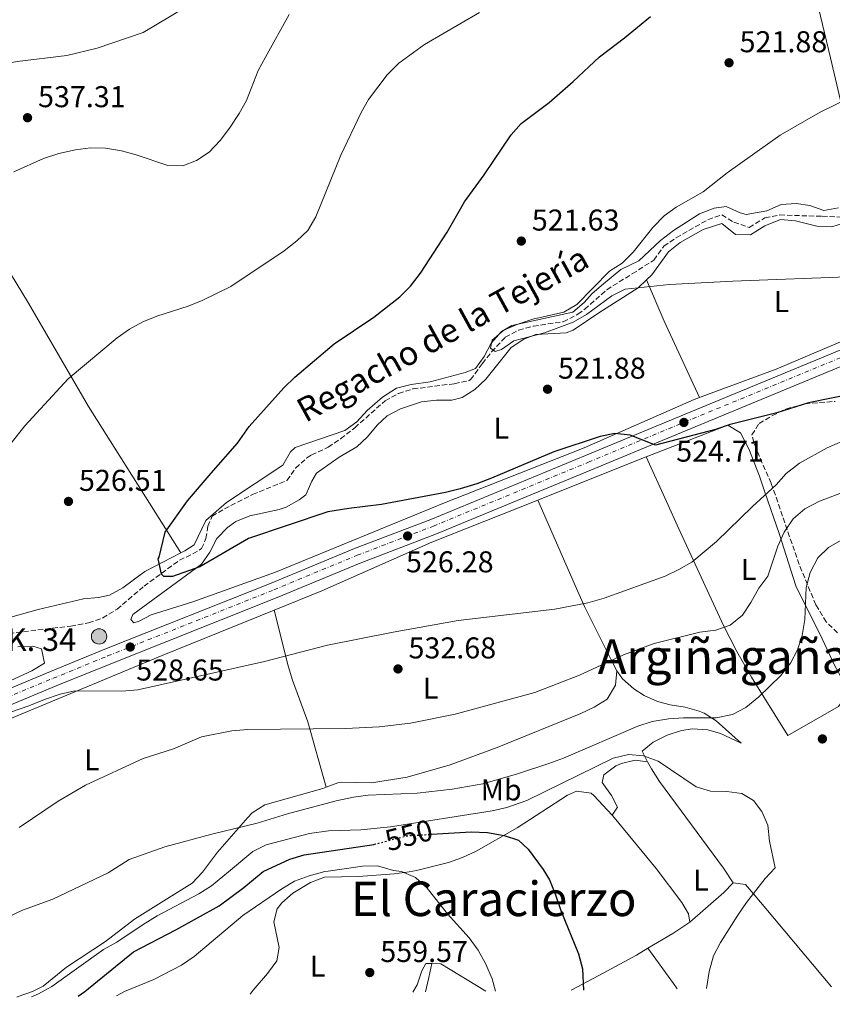
# Model space of a CAD drawing. Units: metres. Extents: x 583515 to 586960, y 4733564 to 4735919.
# Drawn here: x 584503 to 584774, y 4733573 to 4733901 of the extents above; entities that cross this region are included whole.
import ezdxf
from ezdxf.enums import TextEntityAlignment as Align

# ---------------------------------------------------------------- set-up
doc = ezdxf.new("R2010")
doc.units = ezdxf.units.M
doc.header["$MEASUREMENT"] = 0
for name, pattern in [('DGN Style 3', [2.435890702152634, 1.739921930109024, -0.6959687720436097]), ('DGN Style 4', [2.7856150101045474, 1.391937544087219, -0.6959687720436097, 0.001739921930109024, -0.6959687720436097]), ('DGN Style 5', [1.217945351076317, 0.5219765790327072, -0.6959687720436097])]:
    doc.linetypes.add(name, pattern=pattern)
for name, color, linetype, lineweight in [('Barranco lineal', 142, 'DGN Style 3', 13), ('Carretera', 9, 'Continuous', 0), ('Cota de curva de nivel directora', 7, 'Continuous', 0), ('Cota de punto acotado terreno', 7, 'Continuous', 0), ('Curva de nivel directora', 30, 'Continuous', 30), ('Curva de nivel directora no vista', 30, 'DGN Style 5', 30), ('Curva de nivel intermedia', 30, 'Continuous', 0), ('Eje de carretera', 7, 'DGN Style 4', 0), ('Etiqueta de uso rústico', 92, 'Continuous', 0), ('Hito kilométrico (PK) carretera', 7, 'Continuous', 0), ('Línea blanca (vial)', 7, 'Continuous', 13), ('Línea de cambio de uso (parcela vista)', 92, 'Continuous', 0), ('Máximo embalsamiento', 142, 'Continuous', 0), ('Punto acotado terreno (símbolo)', 7, 'Continuous', 0), ('Texto de arroyo-regatas y barrancos', 142, 'Continuous', 0), ('Texto de Punto Kilométrico carretera', 7, 'Continuous', 0), ('Texto de Área (paraje) menor', 7, 'Continuous', 0), ('Zona arbolada', 92, 'DGN Style 3', 0)]:
    doc.layers.add(name, color=color, linetype=linetype, lineweight=lineweight)
doc.styles.add('Style-Arial', font='arial.ttf')

# ---------------------------------------------------------------- blocks, each defined once
blk = doc.blocks.new('5PATER')
at = {"layer": 'Máximo embalsamiento', "linetype": 'Continuous', "lineweight": 0}
h = blk.add_hatch(color=51, dxfattribs=at)
edge = h.paths.add_edge_path()
edge.add_ellipse((0, 0), major_axis=(-0.1095731443231308, -0.1110710700762829), ratio=0.9994222409660317, start_angle=0, end_angle=360)
blk = doc.blocks.new('5HITCA')
at = {"layer": 'Punto acotado terreno (símbolo)', "linetype": 'Continuous', "lineweight": 0}
h = blk.add_hatch(color=1, dxfattribs=at)
edge = h.paths.add_edge_path()
edge.add_arc((0, 0), 0.2558578010358639, 0, 360)
at = {"layer": 'Punto acotado terreno (símbolo)', "color": 7, "linetype": 'Continuous', "lineweight": 0}
blk.add_circle((0, 0), 0.2558578010358639, dxfattribs=at)

msp = doc.modelspace()

# ---------------------------------------------------------------- linework, layer by layer
at = {"layer": 'Barranco lineal', "color": 142, "linetype": 'DGN Style 3', "lineweight": 13}
msp.add_polyline3d([(584499.6900000004, 4733696.539999999, 525.6499999999943), (584520.2599999999, 4733699.039999999, 525.6499999999943), (584526.1600000003, 4733700.09, 525.6499999999943), (584530.9000000004, 4733701.710000001, 525.6499999999943), (584535.6600000003, 4733704.630000001, 525.6499999999943), (584544.6399999997, 4733712.289999999, 525.1300000000047), (584556.4100000003, 4733720.970000001, 523.8500000000058), (584560.9199999999, 4733723.039999999, 523.7100000000064), (584563.7800000003, 4733724.83, 523.5899999999965), (584565.2199999997, 4733728.140000001, 523.3300000000017), (584565.8399999999, 4733732.26, 523.0800000000017), (584567.29, 4733735.560000001, 523.0800000000017), (584571.3799999999, 4733738.07, 523.0800000000017), (584580.7199999997, 4733742.779999999, 522.820000000007), (584592.1900000004, 4733747.5, 522.5599999999977), (584595.0599999996, 4733751.59, 522.3099999999977), (584598.8399999999, 4733754.960000001, 521.8600000000006), (584600.3399999999, 4733755.980000001, 521.7899999999936), (584605.9100000003, 4733758.5, 521.7899999999936), (584610.0099999999, 4733761.369999999, 521.7899999999936), (584614.7300000004, 4733765.01, 521.7899999999936), (584624.8499999996, 4733774, 521.7899999999936), (584629.2599999999, 4733776.439999999, 521.6100000000006), (584634.0499999998, 4733777.939999999, 521.320000000007), (584647.8399999999, 4733779.66, 521.0200000000041), (584652.7400000002, 4733780.689999999, 521.0200000000041), (584653.2599999999, 4733781.029999999, 521.0200000000041), (584657.1600000003, 4733786.34, 520.5), (584660.2199999997, 4733790.230000001, 520.4900000000052), (584664.8099999996, 4733795.140000001, 520.5), (584669.2199999997, 4733797.52, 520.070000000007), (584674.1500000004, 4733798.850000001, 519.7299999999959), (584684.0599999996, 4733800.27, 519.7299999999959), (584688.9199999999, 4733802.789999999, 519.7299999999959), (584691.2199999997, 4733804.460000001, 519.7299999999959), (584698.5599999996, 4733810.949999999, 519.2200000000012), (584707.0499999998, 4733816.230000001, 519.2899999999936), (584714.2599999999, 4733820.82, 518.9600000000064), (584717.5099999999, 4733825.460000001, 518.6999999999971), (584721.6399999997, 4733828.230000001, 518.4900000000052), (584732.2100000001, 4733834.24, 517.9400000000023), (584736.8300000001, 4733835.859999999, 517.679999999993), (584740.8099999996, 4733833.430000001, 517.4199999999983), (584745.9299999997, 4733831.67, 517.4199999999983), (584751.1600000003, 4733834.850000001, 517.4199999999983), (584756.0899999999, 4733835.82, 517.4199999999983), (584770.25, 4733835.369999999, 517.1600000000036), (584776.5099999999, 4733835.100000001, 516.1300000000047)], dxfattribs=at)
at = {"layer": 'Carretera', "color": 9, "linetype": 'Continuous', "lineweight": 0}
for points in [[(584497.8500000018, 4733677.369999999, 529.4499999999971), (584513.4800000002, 4733683.86, 528.929999999993), (584531.6299999999, 4733691.29, 528.8600000000006), (584586.9400000017, 4733713.290000001, 527.3699999999953), (584614.6700000013, 4733724.790000001, 527.1300000000047), (584640.0100000015, 4733734.51, 525.8500000000058), (584691.5300000003, 4733755.750000001, 524.9499999999971), (584718.1700000013, 4733766.880000002, 524.820000000007), (584776.4200000024, 4733790.939999999, 523.529999999999)], [(584778.2899999988, 4733786.130000001, 523.529999999999), (584720.1499999994, 4733762.119999998, 524.820000000007), (584693.5100000006, 4733750.989999999, 524.9499999999971), (584673.8700000001, 4733742.890000002, 525.2899999999936), (584641.9099999992, 4733729.720000001, 525.8500000000058), (584616.579999998, 4733719.999999999, 527.1300000000047), (584588.8900000007, 4733708.51, 527.3699999999953), (584533.5599999989, 4733686.5, 528.8600000000006), (584515.4499999994, 4733679.090000001, 528.929999999993), (584499.7699999996, 4733672.579999999, 529.4499999999971)]]:
    msp.add_polyline3d(points, dxfattribs=at)
at = {"layer": 'Curva de nivel directora', "color": 30, "linetype": 'Continuous', "lineweight": 30, "flags": 128}
for points, elevation in [([(584781.5099999993, 4733776.529999999), (584765.6900000009, 4733773.279999999), (584755.1200000007, 4733770.01), (584739.650000001, 4733766.08), (584734.6799999999, 4733764.41), (584714.7199999997, 4733759.180000001), (584706.3800000004, 4733762.510000001), (584701.2500000006, 4733763.130000002), (584696.3499999989, 4733762.11), (584680.9299999983, 4733757.000000001), (584660.2599999995, 4733748.29), (584655.2899999986, 4733746.359999999), (584649.7799999989, 4733744.680000001), (584644.9199999997, 4733743.490000002), (584623.5999999981, 4733739.52), (584612.7899999989, 4733738.140000001), (584605.8199999996, 4733737.050000002), (584579.4199999998, 4733728.210000002), (584563.1599999989, 4733718.700000001), (584554.0999999996, 4733715.5), (584551.2400000008, 4733715.470000001), (584550.4599999986, 4733716.24), (584549.37, 4733721.420000001), (584549.6200000005, 4733721.939999999), (584551.6099999996, 4733730.270000001), (584559.0399999995, 4733740.730000001), (584566.9999999988, 4733749.900000002), (584575.7299999995, 4733759.859999999), (584579.659999999, 4733765.460000001), (584591.1900000003, 4733778.350000001), (584594.7699999987, 4733781.840000001), (584607.8400000001, 4733792.9), (584621.0299999999, 4733801.840000001), (584629.7299999993, 4733808.539999999), (584633.2599999986, 4733812.08), (584636.5699999989, 4733816.51), (584645.4899999995, 4733830.130000002), (584651.2599999985, 4733840.17), (584657.7800000008, 4733849.140000002), (584666.8099999987, 4733862.440000001), (584670.11, 4733866.220000001), (584679.3799999993, 4733873.220000002), (584687.3900000004, 4733880.230000001), (584696.0899999995, 4733888.490000002), (584704.4899999994, 4733894.790000001), (584713.0799999991, 4733901.880000001)], 525.0000000000001), ([(584640.2199999989, 4733629.740000002), (584653.4800000002, 4733630.539999999), (584658.8800000005, 4733630.330000001), (584664.4199999992, 4733629.300000001), (584669.169999999, 4733627.74), (584672.419999999, 4733624.800000001), (584677.4399999992, 4733618.02), (584679.4599999997, 4733614.539999999), (584681.4899999994, 4733609.630000001), (584683.2899999986, 4733604.390000002), (584689.109999999, 4733589.91), (584690.4799999993, 4733584.980000001), (584690.8700000005, 4733577.9)], 550.0000000000006), ([(584522.6900000009, 4733575.83), (584524.889999998, 4733577.410000001), (584541.12, 4733590.650000002), (584555.2399999996, 4733597.95), (584569.6299999997, 4733605.920000001), (584577.8799999999, 4733612.060000001), (584584.2999999992, 4733617.310000001), (584593.1599999995, 4733621.45), (584597.9299999994, 4733622.850000001), (584621.1199999994, 4733626.350000001), (584621.249999999, 4733626.390000001)], 550.0000000000006)]:
    msp.add_lwpolyline(points, dxfattribs=dict(at, elevation=elevation))
at = {"layer": 'Curva de nivel directora no vista', "color": 30, "linetype": 'DGN Style 5', "lineweight": 30, "elevation": 550.0000000000005, "flags": 128}
msp.add_lwpolyline([(584621.249999999, 4733626.390000001), (584632.0599999983, 4733629.250000001), (584640.2199999989, 4733629.740000002)], dxfattribs=at)
at = {"layer": 'Curva de nivel intermedia', "color": 30, "linetype": 'Continuous', "lineweight": 0, "flags": 128}
for points, elevation in [([(584558.36, 4733904.869999999), (584544.3400000008, 4733896.57), (584529.0700000001, 4733891.369999998), (584518.9400000003, 4733888.839999998), (584502.4000000021, 4733886.939999999), (584492.0700000012, 4733885.060000001), (584481.9200000013, 4733882.090000001), (584476.7600000001, 4733880.220000001), (584472.2500000017, 4733878.060000001), (584458.8600000008, 4733869.16)], 540.0000000000001), ([(584592.9200000003, 4733902.569999999), (584584.99, 4733888.349999999), (584582.6500000019, 4733883.930000001), (584578.7400000002, 4733873.909999999), (584576.2500000002, 4733869.569999999), (584573.0800000008, 4733864.679999999), (584569.9100000013, 4733860.619999999), (584566.2600000014, 4733856.679999999), (584562.0500000002, 4733853.989999999), (584557.5599999997, 4733852.210000001), (584552.5599999996, 4733852.28), (584542.0200000008, 4733855.850000001), (584537.1400000014, 4733857.199999999), (584531.8700000008, 4733858.039999997), (584526.7800000013, 4733858.149999999), (584521.8300000003, 4733857.499999999), (584516.2500000013, 4733856.23), (584511.2300000011, 4733854.67), (584501.3100000013, 4733850.220000002)], 535), ([(584539.7800000011, 4733797.769999999), (584544.2600000004, 4733800.300000001), (584548.8899999994, 4733802.17), (584559.3600000013, 4733805.48), (584564.0100000005, 4733807.310000001), (584573.5400000013, 4733811.99), (584591.2700000008, 4733823.929999999), (584595.4999999997, 4733827.189999999), (584599.1100000017, 4733830.65), (584601.7600000005, 4733835.199999998), (584610.12, 4733855.749999999), (584616.8500000001, 4733869.92), (584619.310000001, 4733874.279999998), (584625.5000000002, 4733882.430000001), (584629.4200000007, 4733886.359999999), (584637.9600000014, 4733892.529999998), (584656.2600000009, 4733903.230000001)], 530.0000000000001), ([(584781.4600000001, 4733815.359999999), (584740.4700000013, 4733813.740000002), (584719.4500000017, 4733812.640000002), (584704.7000000017, 4733811.09), (584700.2000000001, 4733808.890000001), (584691.8200000003, 4733802.679999999), (584687.35, 4733800.150000001), (584677.8000000012, 4733796.59), (584667.6300000012, 4733793.890000001), (584663.5000000006, 4733791.060000001), (584661.4100000008, 4733790.430000001), (584659.9199999998, 4733791.489999999), (584660.4299999995, 4733794.199999998), (584664.3099999997, 4733797.539999999), (584668.940000001, 4733799.539999999), (584673.9800000014, 4733801.140000002), (584684.29, 4733803.460000001), (584688.5700000004, 4733806.069999999), (584699.4199999999, 4733817.140000001), (584703.6700000013, 4733819.779999998), (584707.3400000016, 4733823.449999998), (584713.9199999997, 4733831.640000001), (584717.620000001, 4733835.529999999), (584721.6900000013, 4733838.429999999), (584730.6000000007, 4733843.550000002), (584738.5600000002, 4733849.859999999), (584756.2600000006, 4733862.369999999), (584769.5800000001, 4733870.060000001), (584779.2500000016, 4733874.819999999)], 520), ([(584498.3000000007, 4733757.169999998), (584504.9700000003, 4733765.650000001), (584519.4499999998, 4733781.25), (584535.6500000005, 4733794.920000001), (584539.7800000011, 4733797.769999999)], 530.0000000000001), ([(584776.9400000006, 4733760.55), (584771.9100000013, 4733758.310000001), (584762.650000001, 4733753.259999999), (584758.2300000021, 4733749.84), (584754.9000000015, 4733746.029999998), (584747.0000000002, 4733738.810000001), (584735.0700000012, 4733727.119999998), (584726.8800000014, 4733720.289999999), (584722.5499999997, 4733717.8), (584717.980000001, 4733715.659999999), (584697.7200000011, 4733708.300000001), (584692.2899999997, 4733706.759999998), (584681.3200000017, 4733704.689999999), (584649.0900000003, 4733700.819999999), (584627.4800000007, 4733696.960000002), (584605.7100000001, 4733692.690000001), (584584.7199999995, 4733687.179999998), (584542.5800000017, 4733677.769999998), (584537.270000001, 4733677.31), (584521.5900000011, 4733677.42), (584516.7000000007, 4733676.369999999), (584511.5300000006, 4733674.63), (584506.3600000007, 4733672.46), (584491.8000000007, 4733667.449999998)], 530.0000000000001), ([(584503.1300000009, 4733631.940000001), (584516.0500000002, 4733640.76), (584525.1699999997, 4733646.050000001), (584544.3099999996, 4733654.940000001), (584554.4500000007, 4733658.140000001), (584563.7500000012, 4733662.130000001), (584573.880000001, 4733664.16), (584579.1300000014, 4733664.649999999), (584611.7600000006, 4733664.909999999), (584622.8800000006, 4733665.49), (584633.2499999997, 4733666.739999999), (584648.1800000007, 4733669.699999999), (584674.680000001, 4733676.859999998), (584689.4900000013, 4733682.71), (584704.0900000016, 4733689.500000001), (584714.370000001, 4733693.169999998), (584729.500000001, 4733696.960000002), (584734.8200000008, 4733697.689999998), (584739.5599999994, 4733699.269999999), (584743.6600000008, 4733702.679999999), (584746.5100000007, 4733706.820000002), (584749.1799999997, 4733711.59), (584752.13, 4733715.63), (584755.4400000003, 4733725.61), (584757.6200000019, 4733730.279999999), (584760.6100000002, 4733734.759999999), (584764.4400000013, 4733737.98), (584769.3200000008, 4733740.579999999), (584778.7500000009, 4733744.109999998)], 535), ([(584494.5099999999, 4733599.960000002), (584504.2400000017, 4733604.430000001), (584514.3400000002, 4733608.180000001), (584532.6799999999, 4733616.92), (584539.7099999995, 4733621.31), (584551.6000000007, 4733625.539999999), (584567.2000000001, 4733629.81), (584582.2200000006, 4733633.449999999), (584592.3100000002, 4733636.560000001), (584608.5599999998, 4733640.81), (584614.2800000019, 4733642.079999999), (584619.2400000017, 4733642.74), (584635.5099999994, 4733643.440000001), (584647.0899999999, 4733644.699999998), (584657.3700000017, 4733646.569999999), (584668.8800000007, 4733649.83), (584679.3000000011, 4733653.310000001), (584684.1400000004, 4733655.11), (584708.8400000012, 4733665.74), (584713.6200000001, 4733667.23), (584719.0700000017, 4733668.199999999), (584724.0600000005, 4733668.519999999), (584734.9100000003, 4733668.430000001), (584740.3600000017, 4733669.560000001), (584744.7699999996, 4733671.92), (584749.1399999993, 4733675.449999998), (584756.3800000013, 4733682.42), (584759.6800000004, 4733686.680000001), (584761.9900000016, 4733691.15), (584763.6100000021, 4733695.88), (584764.4400000013, 4733701.170000001), (584764.8900000006, 4733711.81), (584766.1900000015, 4733716.880000002), (584768.770000001, 4733721.689999999), (584772.3200000004, 4733725.21), (584776.7900000007, 4733727.76)], 540.0000000000001), ([(584507.2100000001, 4733575.640000001), (584509.5500000003, 4733576.590000001), (584513.9500000014, 4733579.069999999), (584531.1399999999, 4733591.409999999), (584535.5700000001, 4733593.819999999), (584544.3000000007, 4733599.720000001), (584548.97, 4733602.55), (584562.9100000008, 4733609.949999998), (584567.1300000007, 4733612.619999999), (584572.7800000013, 4733617.230000001), (584580.8000000011, 4733623.980000001), (584585.2500000015, 4733626.199999998), (584599.6500000004, 4733629.98), (584605.9500000014, 4733630.840000001), (584616.800000001, 4733631.220000001), (584626.6400000004, 4733632.189999999), (584660.4299999995, 4733637.52), (584665.3200000001, 4733638.599999999), (584671.9299999995, 4733640.999999999), (584700.7099999996, 4733655.11), (584705.8200000015, 4733656.310000001), (584710.8000000014, 4733655.859999998), (584715.6400000006, 4733654.08), (584728.3200000009, 4733645.470000001), (584733.1100000008, 4733644.050000001), (584738.4500000007, 4733643.960000001), (584743.4400000018, 4733643.259999999), (584747.3800000002, 4733641.009999998), (584750.1100000016, 4733637.329999999), (584752.1100000021, 4733632.74), (584752.6500000008, 4733627.449999999), (584754.5599999996, 4733618.609999999), (584751.2900000018, 4733615.02), (584745.04, 4733607.009999999), (584742.140000001, 4733602.769999999), (584736.4300000002, 4733593.759999999), (584734.11, 4733589.329999999), (584732.6500000004, 4733584.09), (584731.7400000007, 4733578.400000001)], 545), ([(584535.4300000014, 4733575.980000001), (584538.1500000017, 4733577.429999999), (584547.8500000001, 4733581.359999998), (584557.1300000006, 4733586.180000001), (584561.3300000004, 4733589.060000001), (584577.4700000007, 4733602.710000001), (584590.4200000013, 4733611.529999998), (584594.7199999996, 4733614.079999999), (584599.5800000011, 4733615.939999999), (584604.76, 4733617.32), (584605.8900000011, 4733617.480000001), (584617.2700000004, 4733619.07), (584622.2900000005, 4733619.180000001), (584627.6300000004, 4733617.640000001), (584630.3200000017, 4733617.389999999), (584634.9000000014, 4733615.38), (584638.7999999997, 4733611.77), (584645.5400000009, 4733603.31), (584652.7500000016, 4733595.259999999), (584655.7500000012, 4733591.180000001), (584658.2800000014, 4733586.460000001), (584660.4500000018, 4733581.609999998), (584661.5899999995, 4733577.539999999)], 555.0000000000001)]:
    msp.add_lwpolyline(points, dxfattribs=dict(at, elevation=elevation))
at = {"layer": 'Eje de carretera', "color": 7, "linetype": 'DGN Style 4', "lineweight": 0}
msp.add_polyline3d([(584305.6999999996, 4733573.15, 535.0000000000001), (584317.8900000001, 4733583.930000001, 534.6199999999953), (584353.9899999984, 4733614.000000001, 533.7100000000064), (584356.6999999996, 4733615.59, 533.7599999999948), (584366.3700000013, 4733620.800000003, 532.8800000000048), (584375.6099999994, 4733625.51, 532.779999999999), (584384.7100000009, 4733629.650000001, 532.3999999999943), (584397.170000002, 4733634.630000002, 532.279999999999), (584424.7099999995, 4733645.850000001, 531.2500000000001), (584475.2899999995, 4733666.02, 530.3500000000058), (584498.7399999987, 4733675.15, 529.4499999999972), (584514.3999999984, 4733681.640000002, 528.929999999993), (584532.5300000003, 4733689.060000001, 528.8600000000006), (584587.850000001, 4733711.07, 527.3699999999953), (584615.5599999982, 4733722.57, 527.1300000000047), (584640.8899999995, 4733732.279999999, 525.8500000000058), (584692.4499999986, 4733753.540000001, 524.9499999999972), (584719.0899999995, 4733764.67, 524.820000000007), (584777.2899999992, 4733788.710000001, 523.529999999999)], dxfattribs=at)
at = {"layer": 'Línea blanca (vial)', "color": 7, "linetype": 'Continuous', "lineweight": 13}
for points in [[(584776.4200000019, 4733790.939999999, 523.529999999999), (584718.1700000009, 4733766.880000004, 524.820000000007), (584691.5299999998, 4733755.750000001, 524.9499999999972), (584640.010000001, 4733734.510000001, 525.8500000000058), (584614.6700000009, 4733724.790000002, 527.1300000000047), (584586.9400000012, 4733713.290000002, 527.3699999999953), (584531.6299999994, 4733691.290000001, 528.8600000000006), (584513.4799999997, 4733683.860000002, 528.929999999993), (584497.8500000013, 4733677.37, 529.4499999999972), (584474.4099999988, 4733668.26, 530.3500000000058), (584423.8099999987, 4733648.070000002, 531.2500000000001), (584396.2699999991, 4733636.850000001, 532.279999999999), (584383.7600000009, 4733631.850000001, 532.3999999999943), (584374.5599999988, 4733627.680000001, 532.779999999999), (584368.4099999998, 4733624.53, 532.8500000000058)], [(584778.2899999983, 4733786.130000002, 523.529999999999), (584720.149999999, 4733762.119999999, 524.820000000007), (584693.5100000001, 4733750.99, 524.9499999999972), (584673.8699999996, 4733742.890000002, 525.2899999999936), (584641.9099999988, 4733729.720000001, 525.8500000000058), (584616.5799999975, 4733720, 527.1300000000047), (584588.8900000004, 4733708.510000001, 527.3699999999953), (584533.5599999983, 4733686.500000001, 528.8600000000006), (584515.449999999, 4733679.090000002, 528.929999999993), (584499.7699999991, 4733672.58, 529.4499999999972), (584476.2999999997, 4733663.460000001, 530.3500000000058), (584425.7399999977, 4733643.290000003, 531.2500000000001), (584398.199999998, 4733632.070000002, 532.279999999999), (584385.7899999983, 4733627.11, 532.3999999999943), (584376.8000000007, 4733623.03, 532.779999999999), (584367.6599999988, 4733618.350000001, 532.8800000000048), (584362.6000000006, 4733615.630000004, 533.6600000000036), (584361.7399999978, 4733615.180000001, 533.6699999999984), (584352.73, 4733609.330000001, 533.6699999999984), (584338.4099999992, 4733597.550000002, 533.779999999999), (584319.4300000002, 4733581.420000001, 534.6399999999994), (584309.9699999987, 4733573.199999999, 534.9199999999983)]]:
    msp.add_polyline3d(points, dxfattribs=at)
at = {"layer": 'Línea de cambio de uso (parcela vista)', "color": 92, "linetype": 'Continuous', "lineweight": 0, "extrusion": (-0.5512361900963171, -0.1729156021203038, 0.8162345602040321), "elevation": -1140440.252707618, "flags": 128}
msp.add_lwpolyline([(-4341793.822936698, 1612174.859020927), (-4341778.925578103, 1612176.555342514), (-4341751.176693474, 1612181.003859329)], dxfattribs=at)
at = {"layer": 'Línea de cambio de uso (parcela vista)', "color": 92, "linetype": 'Continuous', "lineweight": 0, "extrusion": (-0.00956318202057616, 0.02531430535931348, 0.9996337986952107), "elevation": 114766.5025373817, "flags": 128}
msp.add_lwpolyline([(-2219854.439311336, -4220097.664802596), (-2219892.325099599, -4220098.403888327), (-2219893.287180677, -4220098.403888327)], dxfattribs=at)
at = {"layer": 'Línea de cambio de uso (parcela vista)', "color": 92, "linetype": 'Continuous', "lineweight": 0, "extrusion": (0.5352674827242047, -0.5386768300422093, 0.6506273854625012), "elevation": -2236540.292911788, "flags": 128}
msp.add_lwpolyline([(3751292.660267894, 1916916.72302591), (3751307.62571467, 1916915.274508457), (3751312.080509839, 1916915.274508458)], dxfattribs=at)
at = {"layer": 'Línea de cambio de uso (parcela vista)', "color": 92, "linetype": 'Continuous', "lineweight": 0, "extrusion": (0.2990786571731532, -0.4419456271703811, 0.8457162759746807), "elevation": -1916652.563377163, "flags": 128}
msp.add_lwpolyline([(3137227.046724048, 3038590.027883794), (3137236.697336122, 3038589.315783658), (3137243.495350538, 3038589.315783658)], dxfattribs=at)
at = {"layer": 'Línea de cambio de uso (parcela vista)', "color": 92, "linetype": 'Continuous', "lineweight": 0, "extrusion": (-0.4646951418570989, -0.3639540361536632, 0.807214893756222), "elevation": -1994081.1683096, "flags": 128}
msp.add_lwpolyline([(-3366087.408068046, 2727958.81218582), (-3366089.515096448, 2727959.015486864), (-3366104.043691201, 2727959.642331748)], dxfattribs=at)
at = {"layer": 'Línea de cambio de uso (parcela vista)', "color": 92, "linetype": 'Continuous', "lineweight": 0, "extrusion": (0.9628334760454088, -0.2145278388322284, 0.1641021138568568), "elevation": -452483.2447909103, "flags": 128}
msp.add_lwpolyline([(4747426.989561179, 75839.6784136222), (4747431.989862015, 75839.10058013989), (4747436.69177742, 75839.6784136222)], dxfattribs=at)
at = {"layer": 'Línea de cambio de uso (parcela vista)', "color": 92, "linetype": 'Continuous', "lineweight": 0, "extrusion": (0.07247203585167593, -0.201608008133827, 0.9767814571723934), "elevation": -911413.7815789658, "flags": 128}
msp.add_lwpolyline([(2151441.481701876, 4158037.079636653), (2151444.318803027, 4158035.959387995), (2151455.320432913, 4158021.956279773)], dxfattribs=at)
at = {"layer": 'Línea de cambio de uso (parcela vista)', "color": 92, "linetype": 'Continuous', "lineweight": 0}
for points in [[(584728.7800000003, 4734089.029999999, 541.179999999993), (584732.6299999999, 4734071.560000001, 540.5500000000029), (584734.6399999997, 4734061.800000001, 539.8600000000006), (584744.9699999997, 4734006.980000001, 533.029999999999), (584755.9800000004, 4733958.619999999, 526.7100000000064), (584764.8499999996, 4733921.9, 522.4600000000064), (584772.9299999997, 4733888.140000001, 519.8899999999994), (584777.5199999996, 4733868.689999999, 519.0599999999977), (584783.8399999999, 4733842.050000001, 518.4100000000036)], [(584414.2000000002, 4733836.480000001, 539.6199999999953), (584431.8499999996, 4733850.300000001, 540.0399999999936), (584463.6799999997, 4733874.24, 539.4199999999983), (584466.2400000002, 4733871.480000001, 538.8999999999943), (584477.1100000005, 4733854.15, 536.8500000000058), (584506.1600000003, 4733806.480000001, 531.4499999999971), (584526.1699999999, 4733772.039999999, 527.6900000000023), (584556.9199999999, 4733723.4, 523.8999999999943)], [(584556.9199999999, 4733723.4, 523.8999999999943), (584558.2100000001, 4733724.07, 523.7899999999936), (584561.3200000003, 4733726.039999999, 523.570000000007), (584565.1900000004, 4733734.15, 524.0800000000017), (584572.04, 4733740.140000001, 523.570000000007), (584590.8499999996, 4733752.51, 523.570000000007), (584593.3700000001, 4733757.050000001, 523.4199999999983), (584594.9100000003, 4733758.480000001, 523.3099999999977), (584611.4800000004, 4733764.07, 522.279999999999), (584615.4600000001, 4733766.949999999, 522.2700000000041), (584618.8899999997, 4733770.76, 522.320000000007), (584623.9100000003, 4733775.199999999, 522.029999999999), (584628.6200000001, 4733778.24, 521.7700000000041), (584633.4900000002, 4733779.41, 521.6499999999943), (584639.79, 4733780.32, 521.5099999999948), (584651.4500000002, 4733783.4, 521.25), (584654.8899999997, 4733784.75, 521.25), (584657.75, 4733788.76, 521.25), (584660.0800000001, 4733793.199999999, 521.25), (584663.54, 4733797.039999999, 521.4199999999983), (584666.9299999997, 4733799.029999999, 521.5099999999948), (584687.2999999998, 4733803.51, 520.4799999999959), (584691.0899999999, 4733806.67, 520.6399999999994), (584693.6600000003, 4733809.67, 520.7400000000052), (584697.4400000004, 4733812.939999999, 520.5599999999977), (584703.29, 4733817.67, 520.2200000000012), (584709.1900000004, 4733820.52, 520.2200000000012), (584716.4699999997, 4733827.359999999, 519.7200000000012), (584720.7800000003, 4733830.680000001, 519.5899999999965), (584729.4400000004, 4733836.199999999, 519.4499999999971), (584734.2599999999, 4733838.039999999, 519.4499999999971), (584738.3099999996, 4733838.59, 519.4499999999971), (584742.9600000001, 4733836.539999999, 519.4499999999971), (584744.9199999999, 4733836.02, 519.4499999999971), (584751.8200000003, 4733837.24, 519.4499999999971), (584756.5800000001, 4733839.27, 519.1999999999971), (584761.5599999996, 4733839.600000001, 518.7100000000064), (584766.1299999999, 4733839.029999999, 518.4199999999983), (584770.75, 4733837.27, 518.4199999999983), (584775.6500000004, 4733838.180000001, 518.4199999999983)], [(584711.8200000003, 4733814.230000001, 519.9499999999971), (584713.5800000001, 4733815.91, 519.9499999999971), (584719.0999999996, 4733823.529999999, 519.9499999999971), (584722.9699999997, 4733826.65, 519.9499999999971), (584730.5899999999, 4733831.029999999, 519.9499999999971), (584736.79, 4733832.930000001, 519.9499999999971), (584741.4299999997, 4733829.350000001, 519.9499999999971), (584746.3700000001, 4733829.24, 519.6900000000023), (584751.1200000001, 4733832.25, 519.6900000000023), (584756.3600000005, 4733834.279999999, 519.179999999993), (584761.3099999996, 4733833.83, 518.7899999999936), (584768.4000000004, 4733832.09, 518.6600000000036), (584773.4000000004, 4733831.92, 518.6600000000036), (584777.6100000005, 4733833.17, 518.6600000000036), (584779.9000000004, 4733834.67, 518.6600000000036), (584780.7699999996, 4733835.380000001, 518.6100000000006)], [(584729.3700000001, 4733775.039999999, 523.5), (584727.6600000003, 4733774.4, 523.5500000000029), (584691.0300000003, 4733758.32, 523.5099999999948), (584644.54, 4733739.99, 524.8300000000017), (584588.4100000003, 4733716.91, 525.9900000000052), (584560.9199999999, 4733707.060000001, 526.8899999999994), (584546.9699999997, 4733702.800000001, 527.3999999999943), (584543.04, 4733700.619999999, 527.3999999999943), (584541.2300000004, 4733700.109999999, 527.6600000000036), (584540.2300000004, 4733701.25, 527.3999999999943), (584540.8799999999, 4733702.91, 527.6600000000036), (584563.7599999999, 4733719.600000001, 526.1199999999953), (584566.5300000003, 4733723.609999999, 525.6000000000058), (584568.8700000001, 4733728.130000001, 525.1000000000058), (584572.3700000001, 4733731.869999999, 525.1100000000006), (584575.1399999997, 4733733.869999999, 525.0899999999965), (584579.79, 4733735.699999999, 524.8099999999977), (584589.5800000001, 4733737.810000001, 524.2200000000012), (584591.8799999999, 4733738.640000001, 524.0599999999977), (584596.2800000003, 4733740.99, 523.7299999999959), (584598.4299999997, 4733742.66, 523.5500000000029), (584600.4500000002, 4733747.289999999, 523.2200000000012), (584601.9699999997, 4733749.939999999, 523.029999999999), (584609.4900000002, 4733755.279999999, 523.029999999999), (584615.3899999997, 4733758.630000001, 522.5200000000041), (584618.9900000002, 4733761.99, 522.0800000000017), (584622.1600000003, 4733765.9, 521.6499999999943), (584625.4900000002, 4733768.939999999, 521.4900000000052), (584629.9500000002, 4733771.300000001, 521.4900000000052), (584636.9600000001, 4733773.66, 521.4900000000052), (584641.9400000004, 4733774.15, 521.4900000000052), (584647, 4733774.220000001, 521.4900000000052), (584650.4500000002, 4733775.109999999, 521.4900000000052), (584654.6900000004, 4733777.789999999, 521.4900000000052), (584658.3799999999, 4733781.199999999, 521.4900000000052), (584666.7400000002, 4733791.74, 521.4900000000052), (584670.9199999999, 4733794.5, 520.9199999999983), (584674.9299999997, 4733796.100000001, 520.4600000000064), (584685.0899999999, 4733796.640000001, 520.4600000000064), (584687.4299999997, 4733797.539999999, 520.4600000000064), (584695.9299999997, 4733803.220000001, 520.4600000000064), (584709.0199999996, 4733811.58, 519.9499999999971), (584711.8200000003, 4733814.230000001, 519.9499999999971)], [(584787.9100000003, 4733798.41, 521.4700000000012), (584782.7999999998, 4733796.34, 521.9600000000064), (584754.8799999999, 4733784.550000001, 522.7700000000041), (584729.9299999997, 4733775.25, 523.4799999999959), (584729.3700000001, 4733775.039999999, 523.5)], [(584711.6600000003, 4733755.390000001, 526.6699999999983), (584738.8499999996, 4733765.869999999, 526.6699999999983), (584743.0800000001, 4733763.27, 527.1100000000006), (584745.8600000005, 4733758.050000001, 527.6300000000047), (584749.3200000003, 4733748.869999999, 528.6399999999994), (584751.1600000003, 4733743.600000001, 529.5899999999965), (584755.9000000004, 4733729.789999999, 533.2899999999936), (584761.4400000004, 4733712.439999999, 536.9600000000064), (584770.1699999999, 4733694.74, 541.5899999999965), (584774.3700000001, 4733685.75, 543.1999999999971), (584776.2199999997, 4733682.619999999, 543.6399999999994), (584778.1500000004, 4733682.91, 543.8399999999965)], [(584711.6600000003, 4733755.390000001, 526.6699999999983), (584718.3899999997, 4733740.480000001, 527.179999999993), (584722.4800000004, 4733731.42, 528.1199999999953), (584737.3499999996, 4733699.26, 534.75), (584741.8600000005, 4733690.52, 536.6300000000047), (584746.6799999997, 4733682.029999999, 538.7599999999948), (584758.7699999996, 4733662.58, 544.5599999999977), (584775.6299999999, 4733672.289999999, 544.8099999999977), (584777.5800000001, 4733674.949999999, 544.5599999999977), (584778.1500000004, 4733682.91, 543.8399999999965)], [(584587.9199999999, 4733704.359999999, 528.0599999999977), (584603.7699999996, 4733710.77, 527.5500000000029), (584640.3799999999, 4733726.890000001, 526.6999999999971), (584675.5800000001, 4733740.970000001, 526.6900000000023)], [(584701.9400000004, 4733684.16, 535.2200000000012), (584699.8700000001, 4733687.960000001, 534.5), (584691.1100000005, 4733705.539999999, 530.5200000000041), (584688.4500000002, 4733711.49, 529.6600000000036), (584675.5800000001, 4733740.970000001, 526.6900000000023)], [(584407.3499999996, 4733672.350000001, 529.5399999999936), (584414.4000000004, 4733674.730000001, 529.3500000000058), (584418.7800000003, 4733675.4, 529.2299999999959), (584436.4500000002, 4733673.369999999, 527.8600000000006), (584439.54, 4733673.310000001, 527.679999999993), (584444.0800000001, 4733675.350000001, 527.4600000000064), (584450.5, 4733680, 527.1699999999983), (584463.5899999999, 4733687.289999999, 526.3999999999943), (584472.7599999999, 4733691.730000001, 526.2700000000041), (584483.4299999997, 4733696.289999999, 526.1399999999994), (584497.5999999996, 4733701.199999999, 525.9700000000012), (584509.4299999997, 4733704.550000001, 525.8600000000006), (584524.4600000001, 4733708.060000001, 525.8800000000047), (584529.4500000002, 4733708.560000001, 525.779999999999), (584533.1699999999, 4733709.300000001, 525.6300000000047), (584537.5499999998, 4733711.720000001, 525.3699999999953), (584544.9500000002, 4733717.16, 524.8500000000058), (584556.9199999999, 4733723.4, 523.8999999999943)], [(584440.9199999999, 4733645.66, 531.9199999999983), (584455.2000000002, 4733651.439999999, 531.3000000000029), (584499.8099999996, 4733668.02, 530.779999999999), (584550.6299999999, 4733689.27, 529.2400000000052), (584587.9199999999, 4733704.359999999, 528.0599999999977)], [(584605.2100000001, 4733645.41, 538.5599999999977), (584599.1399999997, 4733667.189999999, 534.8999999999943), (584594, 4733681.039999999, 532.1600000000036), (584592.5499999998, 4733685.74, 531.279999999999), (584587.9199999999, 4733704.359999999, 528.0599999999977)], [(584502.6299999999, 4733692.15, 528.3899999999994), (584507.6100000005, 4733692.380000001, 528.1999999999971), (584510.54, 4733691.41, 528.1300000000047), (584511.5700000003, 4733686.65, 528.1300000000047), (584507.2999999998, 4733684.08, 528.1300000000047), (584497.4800000004, 4733679.59, 528.1300000000047)], [(584701.9400000004, 4733684.16, 535.2200000000012), (584701.4900000002, 4733679.380000001, 535.4700000000012), (584698.7400000002, 4733674.74, 536.2400000000052), (584694.4199999999, 4733672.07, 536.279999999999), (584689.9500000002, 4733669.949999999, 536.1999999999971), (584662.1200000001, 4733658.619999999, 537.6600000000036), (584646.4500000002, 4733652.82, 538.0500000000029), (584632.1699999999, 4733648.730000001, 538.5599999999977), (584620.3399999999, 4733646.800000001, 538.5599999999977), (584610.3200000003, 4733647.060000001, 538.5599999999977), (584609.1399999997, 4733646.850000001, 538.5599999999977), (584605.2100000001, 4733645.41, 538.5599999999977)], [(584712.1600000003, 4733653.890000001, 544.6000000000058), (584710.3899999997, 4733657.380000001, 544.570000000007), (584713.9800000004, 4733660.380000001, 544.570000000007), (584718.6799999997, 4733662.76, 544.570000000007), (584723.4000000004, 4733664.300000001, 544.570000000007), (584727.0999999996, 4733664.789999999, 544.570000000007), (584732.1399999997, 4733664.5, 544.820000000007), (584736.3399999999, 4733663.24, 544.570000000007), (584743.2800000003, 4733660.02, 543.029999999999), (584734.9800000004, 4733667.51, 541.4900000000052), (584730.9400000004, 4733670.060000001, 539.8999999999943), (584729.3499999996, 4733670.74, 539.429999999993), (584724.6200000001, 4733672.01, 538.6300000000047), (584719.6799999997, 4733672.810000001, 537.9199999999983), (584715.4900000002, 4733673.9, 537.3699999999953), (584710.9900000002, 4733675.91, 536.8099999999977), (584707.54, 4733678.100000001, 536.3399999999965), (584703.7800000003, 4733681.439999999, 535.6999999999971), (584702.2199999997, 4733683.640000001, 535.320000000007), (584701.9400000004, 4733684.16, 535.2200000000012)], [(584700.3200000003, 4733636.08, 547.1999999999971), (584702.0999999996, 4733638.730000001, 546.429999999993), (584700.0899999999, 4733642.66, 546.429999999993), (584697.0800000001, 4733646.91, 546.1699999999983), (584697.5499999998, 4733649.550000001, 545.9199999999983), (584701.6299999999, 4733652.460000001, 545.5500000000029), (584703.4400000004, 4733653.230000001, 545.3999999999943), (584708.0300000003, 4733654.430000001, 544.8899999999994), (584712.1600000003, 4733653.890000001, 544.6000000000058)], [(584740.6500000004, 4733613.529999999, 545.6000000000058), (584737.4400000004, 4733618.480000001, 545.6000000000058), (584716.1500000004, 4733647.27, 544.7100000000064), (584713.4000000004, 4733651.480000001, 544.6300000000047), (584712.1600000003, 4733653.890000001, 544.6000000000058)], [(584605.2100000001, 4733645.41, 538.5599999999977), (584604.0599999996, 4733644.99, 538.5599999999977), (584584.8499999996, 4733639.529999999, 538.820000000007), (584580.6299999999, 4733636.880000001, 539.1499999999943), (584579.1299999999, 4733635.359999999, 539.3300000000017), (584569.0999999996, 4733623.730000001, 540.8800000000047), (584564.1200000001, 4733617.16, 542.3800000000047), (584560.6399999997, 4733613.449999999, 542.820000000007), (584552.0899999999, 4733608.16, 543.1900000000023), (584541.4900000002, 4733601.430000001, 543.1900000000023), (584531.79, 4733594.02, 544.2899999999936), (584518.8300000001, 4733585.49, 544.2899999999936), (584511.04, 4733579.220000001, 544.2899999999936), (584507.4900000002, 4733577.42, 544.2899999999936), (584502.79, 4733575.699999999, 544.2899999999936), (584502.3600000005, 4733575.58, 544.2899999999936)], [(584700.3200000003, 4733636.08, 547.1999999999971), (584694.3099999996, 4733642.619999999, 546.7899999999936), (584693.3899999997, 4733643.439999999, 546.7400000000052), (584688.4500000002, 4733644.050000001, 546.7400000000052), (584685.5, 4733642.699999999, 547.25), (584668.7599999999, 4733631.869999999, 548.820000000007), (584655.0800000001, 4733624.16, 550.1499999999943), (584650.5599999996, 4733622.050000001, 550.6900000000023), (584645.9500000002, 4733620.369999999, 551.5), (584635.2599999999, 4733617.699999999, 554.0399999999936), (584632.8700000001, 4733617.189999999, 554.3899999999994), (584627.8899999997, 4733616.539999999, 554.9900000000052), (584615.9400000004, 4733615.65, 556.0500000000029), (584604.6900000004, 4733615.449999999, 556.6000000000058), (584600.0499999998, 4733613.730000001, 556.9900000000052), (584594.1600000003, 4733610.15, 557.5800000000017), (584590.4699999997, 4733606.91, 558.029999999999), (584588.9000000004, 4733604.91, 558.2400000000052), (584587.7699999996, 4733600.630000001, 558.7899999999936), (584589.5499999998, 4733592.07, 558.7899999999936), (584588.8600000005, 4733587.57, 559.3399999999965), (584585.7300000004, 4733583.390000001, 559.3500000000058), (584580.9600000001, 4733577.91, 559.3399999999965), (584579.9299999997, 4733576.529999999, 559.3699999999953)], [(584726.2100000001, 4733600.51, 546.6999999999971), (584725.7699999996, 4733603.220000001, 546.6999999999971), (584723.5300000003, 4733607.050000001, 547.25), (584715.04, 4733618.310000001, 547.25), (584701.04, 4733635.289999999, 547.25), (584700.3200000003, 4733636.08, 547.1999999999971)], [(584740.6500000004, 4733613.529999999, 545.6000000000058), (584744.7000000002, 4733613.07, 545.0500000000029), (584747.9199999999, 4733609.24, 545.1000000000058), (584751.4800000004, 4733604.980000001, 544.5399999999936), (584773.3099999996, 4733578.92, 540.5500000000029)], [(584686.6900000004, 4733577.850000001, 550), (584695.9400000004, 4733582.75, 548.6699999999983), (584708.4000000004, 4733589.529999999, 547.25), (584712.25, 4733591.789999999, 547.0800000000017)], [(584634.0199999996, 4733577.199999999, 559.5800000000017), (584635.4400000004, 4733579.58, 559.3399999999965), (584637.04, 4733584.289999999, 558.6300000000047), (584638.3799999999, 4733586.77, 558.2400000000052), (584640.3499999996, 4733586.720000001, 558.0899999999965)]]:
    msp.add_polyline3d(points, dxfattribs=at)
at = {"layer": 'Zona arbolada', "color": 92, "linetype": 'DGN Style 3', "lineweight": 0}
msp.add_polyline3d([(584775.3399999999, 4733696.82, 545.0200000000041), (584771.5899999999, 4733700.4, 544.279999999999), (584768.1399999997, 4733706.060000001, 543), (584762.5599999996, 4733719.52, 539.3899999999994), (584753.25, 4733746.57, 531.9400000000023), (584749.2300000004, 4733755.67, 529.6499999999943), (584747.4500000002, 4733760.189999999, 528.6199999999953), (584746.8300000001, 4733762.640000001, 528.0800000000017), (584749.25, 4733766.460000001, 527.2899999999936), (584753.5199999996, 4733768.970000001, 527.0500000000029), (584758.1200000001, 4733771.24, 527.1300000000047), (584764.5099999999, 4733773.02, 527.3099999999977), (584774.5099999999, 4733773.77, 527.6399999999994)], dxfattribs=at)
msp.add_polyline3d([(584775.3399999999, 4733696.82, 545.0200000000041), (584771.5899999999, 4733700.4, 544.279999999999), (584768.1399999997, 4733706.060000001, 543), (584762.5599999996, 4733719.52, 539.3899999999994), (584753.25, 4733746.57, 531.9400000000023), (584749.2300000004, 4733755.67, 529.6499999999943), (584747.4500000002, 4733760.189999999, 528.6199999999953), (584746.8300000001, 4733762.640000001, 528.0800000000017), (584749.25, 4733766.460000001, 527.2899999999936), (584753.5199999996, 4733768.970000001, 527.0500000000029), (584758.1200000001, 4733771.24, 527.1300000000047), (584764.5099999999, 4733773.02, 527.3099999999977), (584774.5099999999, 4733773.77, 527.6399999999994)], dxfattribs=at)

# ---------------------------------------------------------------- block references
at = {"layer": 'Hito kilométrico (PK) carretera', "color": 7, "linetype": 'Continuous', "lineweight": 0, "xscale": 10, "yscale": 10, "zscale": 10}
msp.add_blockref('5HITCA', (584529.6800000007, 4733695.56, 527.3699999999953), dxfattribs=at)
at = {"layer": 'Punto acotado terreno (símbolo)', "color": 7, "linetype": 'Continuous', "lineweight": 0, "xscale": 10, "yscale": 10, "zscale": 10}
for p in [(584739.2399999974, 4733886.470000002, 521.8800000000051), (584505.8799999979, 4733868.189999999, 537.3099999999981), (584670.1299999979, 4733827.130000002, 521.6199999999958), (584678.8500000018, 4733777.840000002, 521.8800000000051), (584724.2100000003, 4733766.779999999, 524.6999999999977), (584519.4999999991, 4733740.500000001, 526.5099999999948), (584632.2999999997, 4733728.990000002, 526.279999999999), (584540.0399999982, 4733692.050000001, 528.6499999999943), (584629.1099999979, 4733684.750000001, 532.6900000000028), (584770.2899999986, 4733661.460000004, 544.7700000000046), (584619.729999999, 4733583.720000001, 559.570000000007)]:
    msp.add_blockref('5PATER', p, dxfattribs=at)

# ---------------------------------------------------------------- texts
at = {"layer": 'Cota de curva de nivel directora', "color": 7, "linetype": 'Continuous', "lineweight": 0, "style": 'Style-Arial'}
msp.add_text('550', height=7.000000000000002, rotation=14.84333, dxfattribs=at).set_placement((584632.7130507355, 4733629.423580228, 550), align=Align.MIDDLE_CENTER)
at = {"layer": 'Cota de punto acotado terreno', "color": 7, "linetype": 'Continuous', "lineweight": 0, "style": 'Style-Arial'}
for s, p in [('521.88', (584742.7399999981, 4733889.970000001, 521.8800000000047)), ('537.31', (584509.3799999986, 4733871.689999999, 537.3099999999977)), ('521.63', (584673.6299999985, 4733830.630000002, 521.6199999999953)), ('521.88', (584682.3500000027, 4733781.34, 521.8800000000047)), ('524.71', (584721.6600000005, 4733753.730000001, 524.6999999999971)), ('526.51', (584522.9999999999, 4733744, 526.5099999999948)), ('526.28', (584631.7700000005, 4733716.889999999, 526.279999999999)), ('532.68', (584632.6099999987, 4733688.25, 532.6900000000023)), ('528.65', (584542.0300000003, 4733680.890000001, 528.6499999999943)), ('559.57', (584623.2299999997, 4733587.220000001, 559.570000000007))]:
    msp.add_text(s, height=7.000000000000002, dxfattribs=at).set_placement(p)
at = {"layer": 'Etiqueta de uso rústico', "color": 92, "linetype": 'Continuous', "lineweight": 0, "style": 'Style-Arial'}
for s, p in [('L', (584756.691420379, 4733806.98001, 520.6900000000023)), ('L', (584663.4814203797, 4733764.900010001, 523.2599999999948)), ('L', (584745.7414203811, 4733717.87001, 533.1900000000023)), ('L', (584639.9914203802, 4733678.400010001, 533.6499999999943)), ('L', (584527.2714203779, 4733654.48001, 533.7700000000041)), ('Mb', (584663.420246244, 4733644.500010001, 541.6499999999943)), ('L', (584729.9114203794, 4733614.460010001, 546.4600000000064)), ('L', (584602.4114203779, 4733585.850010002, 559.4400000000023))]:
    msp.add_text(s, height=7.000000000000002, dxfattribs=at).set_placement(p, align=Align.MIDDLE_CENTER)
at = {"layer": 'Texto de arroyo-regatas y barrancos', "color": 142, "linetype": 'Continuous', "lineweight": 0, "style": 'Style-Arial'}
msp.add_text('Regacho de la Tejería', height=8, rotation=28.829, dxfattribs=at).set_placement((584598.3399999988, 4733766.59, 523.5800000000017))
at = {"layer": 'Texto de Punto Kilométrico carretera', "color": 7, "linetype": 'Continuous', "lineweight": 0, "style": 'Style-Arial'}
msp.add_text('K. 34', height=7.5, dxfattribs=at).set_placement((584498.9699999995, 4733690.74, 528.3800000000047))
at = {"layer": 'Texto de Área (paraje) menor', "color": 7, "linetype": 'Continuous', "lineweight": 0, "style": 'Style-Arial'}
for s, p in [('Argiñagaña', (584737.2203143428, 4733688.870010001, 535.8699999999953)), ('El Caracierzo', (584660.9498951373, 4733608.260010001, 555.779999999999))]:
    msp.add_text(s, height=11.5, dxfattribs=at).set_placement(p, align=Align.MIDDLE_CENTER)

doc.saveas('drawing.dxf')
